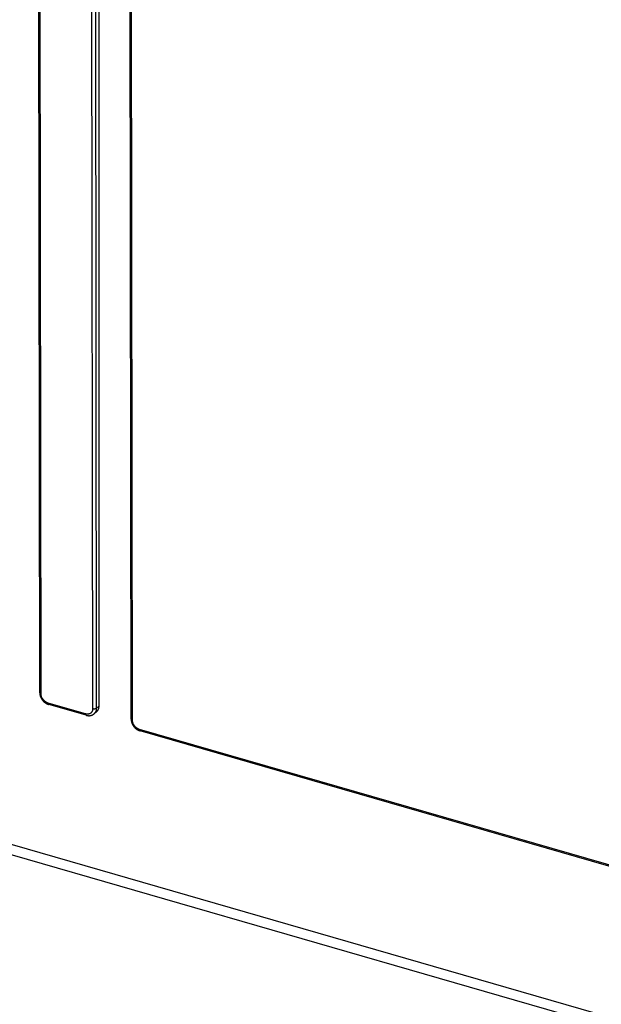
# Model space of a CAD drawing. Units: millimetres. Extents: x 15 to 1730, y -592 to 916.
# Drawn here: x 1371 to 1479, y 423 to 605 of the extents above; entities that cross this region are included whole.
import ezdxf

# ---------------------------------------------------------------- set-up
doc = ezdxf.new("R2010")
doc.units = ezdxf.units.MM
doc.header["$LTSCALE"] = 46.255
doc.layers.add('SP980_123_00_new_view_4_BL124', color=7, linetype='CONTINUOUS')

# ---------------------------------------------------------------- blocks, each defined once
blk = doc.blocks.new('SP980_123_00_NEW_VIEW_4_BL124', base_point=(1512.68, 530.55))
at = {"layer": 'SP980_123_00_new_view_4_BL124', "color": 7, "linetype": 'Continuous'}
for p, q in [((1375, 480.49), (1374.75, 656.07)), ((1385.96, 478.05), (1385.96, 653.85)), ((1391.88, 475.61), (1391.63, 651.2)), ((1375, 480.49), (1375, 480.49)), ((1383.59, 476.33), (1376.66, 478.33)), ((1385.53, 477.03), (1385.03, 476.6)), ((1385.03, 476.6), (1385.03, 476.6)), ((1391.88, 475.61), (1391.88, 475.61)), ((1559.92, 425.43), (1393.55, 473.46)), ((1650.71, 369.45), (1310.91, 467.54))]:
    blk.add_line(p, q, dxfattribs=at)
at = {"layer": 'SP980_123_00_new_view_4_BL124', "color": 9, "linetype": 'Continuous'}
for p, q in [((1375.25, 480.27), (1375, 655.86)), ((1384.52, 653.11), (1384.77, 477.52)), ((1385.21, 653.2), (1385.45, 477.61)), ((1392.13, 475.39), (1391.88, 650.98)), ((1383.47, 476.6), (1376.55, 478.6)), ((1385.96, 478.05), (1385.45, 477.61)), ((1564.91, 424.22), (1393.43, 473.72)), ((1649.82, 371.57), (1310.02, 469.66))]:
    blk.add_line(p, q, dxfattribs=at)
at = {"layer": 'SP980_123_00_new_view_4_BL124', "color": 7, "linetype": 'Continuous'}
for points in [[(1375, 480.49), (1375, 480.46), (1375, 480.44), (1375, 480.42), (1375, 480.39), (1375, 480.37), (1375, 480.35), (1375, 480.32), (1375, 480.3), (1375.01, 480.28), (1375.01, 480.25), (1375.01, 480.23), (1375.02, 480.21), (1375.02, 480.18), (1375.02, 480.16), (1375.03, 480.14), (1375.03, 480.11), (1375.04, 480.09), (1375.04, 480.07), (1375.05, 480.04), (1375.05, 480.02), (1375.06, 480), (1375.07, 479.97), (1375.07, 479.95), (1375.08, 479.93), (1375.09, 479.9), (1375.09, 479.88), (1375.1, 479.86), (1375.11, 479.83), (1375.12, 479.81), (1375.13, 479.79), (1375.13, 479.76), (1375.14, 479.74), (1375.15, 479.72), (1375.16, 479.7), (1375.17, 479.67), (1375.18, 479.65), (1375.19, 479.63), (1375.2, 479.61), (1375.21, 479.58), (1375.22, 479.56), (1375.24, 479.54), (1375.25, 479.52), (1375.26, 479.49), (1375.27, 479.47), (1375.28, 479.45), (1375.3, 479.43), (1375.31, 479.41), (1375.32, 479.39), (1375.33, 479.36), (1375.35, 479.34), (1375.36, 479.32), (1375.38, 479.3), (1375.39, 479.28), (1375.4, 479.26), (1375.42, 479.24), (1375.43, 479.22), (1375.45, 479.2), (1375.46, 479.18), (1375.48, 479.16), (1375.49, 479.14), (1375.51, 479.12), (1375.53, 479.1), (1375.54, 479.08), (1375.56, 479.06), (1375.57, 479.04), (1375.59, 479.02), (1375.61, 479), (1375.63, 478.98), (1375.64, 478.97), (1375.66, 478.95), (1375.68, 478.93), (1375.7, 478.91), (1375.71, 478.89), (1375.73, 478.88), (1375.75, 478.86), (1375.77, 478.84), (1375.79, 478.83), (1375.81, 478.81), (1375.83, 478.79), (1375.84, 478.78), (1375.86, 478.76), (1375.88, 478.74), (1375.9, 478.73), (1375.92, 478.71), (1375.94, 478.7), (1375.96, 478.68), (1375.98, 478.67), (1376, 478.65), (1376.02, 478.64), (1376.04, 478.62), (1376.07, 478.61), (1376.09, 478.6), (1376.11, 478.58), (1376.13, 478.57), (1376.15, 478.56), (1376.17, 478.55), (1376.19, 478.53), (1376.21, 478.52), (1376.23, 478.51), (1376.26, 478.5), (1376.28, 478.49), (1376.3, 478.47), (1376.32, 478.46), (1376.34, 478.45), (1376.37, 478.44), (1376.39, 478.43), (1376.41, 478.42), (1376.43, 478.41), (1376.46, 478.4), (1376.48, 478.4), (1376.5, 478.39), (1376.52, 478.38), (1376.54, 478.37), (1376.57, 478.36), (1376.59, 478.35), (1376.61, 478.35), (1376.64, 478.34), (1376.66, 478.33)], [(1383.59, 476.33), (1383.61, 476.33), (1383.63, 476.32), (1383.65, 476.32), (1383.68, 476.31), (1383.7, 476.3), (1383.72, 476.3), (1383.74, 476.3), (1383.77, 476.29), (1383.79, 476.29), (1383.81, 476.28), (1383.83, 476.28), (1383.86, 476.28), (1383.88, 476.27), (1383.9, 476.27), (1383.92, 476.27), (1383.95, 476.27), (1383.97, 476.27), (1383.99, 476.26), (1384.01, 476.26), (1384.03, 476.26), (1384.06, 476.26), (1384.08, 476.26), (1384.1, 476.26), (1384.12, 476.26), (1384.14, 476.26), (1384.17, 476.26), (1384.19, 476.26), (1384.21, 476.27), (1384.23, 476.27), (1384.25, 476.27), (1384.27, 476.27), (1384.29, 476.27), (1384.31, 476.28), (1384.34, 476.28), (1384.36, 476.28), (1384.38, 476.29), (1384.4, 476.29), (1384.42, 476.3), (1384.44, 476.3), (1384.46, 476.31), (1384.48, 476.31), (1384.5, 476.32), (1384.52, 476.32), (1384.54, 476.33), (1384.56, 476.33), (1384.58, 476.34), (1384.6, 476.35), (1384.61, 476.35), (1384.63, 476.36), (1384.65, 476.37), (1384.67, 476.38), (1384.69, 476.38), (1384.71, 476.39), (1384.73, 476.4), (1384.74, 476.41), (1384.76, 476.42), (1384.78, 476.43), (1384.8, 476.44), (1384.81, 476.45), (1384.83, 476.46), (1384.85, 476.47), (1384.86, 476.48), (1384.88, 476.49), (1384.9, 476.5), (1384.91, 476.51), (1384.93, 476.52), (1384.95, 476.53), (1384.96, 476.54), (1384.98, 476.56), (1384.99, 476.57), (1385.01, 476.58), (1385.02, 476.59), (1385.03, 476.6)], [(1391.88, 475.61), (1391.88, 475.59), (1391.88, 475.57), (1391.88, 475.54), (1391.89, 475.52), (1391.89, 475.5), (1391.89, 475.47), (1391.89, 475.45), (1391.89, 475.43), (1391.89, 475.4), (1391.9, 475.38), (1391.9, 475.36), (1391.9, 475.33), (1391.91, 475.31), (1391.91, 475.29), (1391.92, 475.26), (1391.92, 475.24), (1391.93, 475.22), (1391.93, 475.19), (1391.94, 475.17), (1391.94, 475.15), (1391.95, 475.12), (1391.95, 475.1), (1391.96, 475.08), (1391.97, 475.05), (1391.97, 475.03), (1391.98, 475.01), (1391.99, 474.98), (1392, 474.96), (1392.01, 474.94), (1392.01, 474.91), (1392.02, 474.89), (1392.03, 474.87), (1392.04, 474.84), (1392.05, 474.82), (1392.06, 474.8), (1392.07, 474.78), (1392.08, 474.75), (1392.09, 474.73), (1392.1, 474.71), (1392.11, 474.69), (1392.12, 474.66), (1392.13, 474.64), (1392.15, 474.62), (1392.16, 474.6), (1392.17, 474.58), (1392.18, 474.55), (1392.2, 474.53), (1392.21, 474.51), (1392.22, 474.49), (1392.24, 474.47), (1392.25, 474.45), (1392.26, 474.43), (1392.28, 474.4), (1392.29, 474.38), (1392.31, 474.36), (1392.32, 474.34), (1392.34, 474.32), (1392.35, 474.3), (1392.37, 474.28), (1392.38, 474.26), (1392.4, 474.24), (1392.41, 474.22), (1392.43, 474.2), (1392.45, 474.18), (1392.46, 474.17), (1392.48, 474.15), (1392.5, 474.13), (1392.51, 474.11), (1392.53, 474.09), (1392.55, 474.07), (1392.57, 474.05), (1392.58, 474.04), (1392.6, 474.02), (1392.62, 474), (1392.64, 473.98), (1392.66, 473.97), (1392.68, 473.95), (1392.69, 473.93), (1392.71, 473.92), (1392.73, 473.9), (1392.75, 473.88), (1392.77, 473.87), (1392.79, 473.85), (1392.81, 473.84), (1392.83, 473.82), (1392.85, 473.81), (1392.87, 473.79), (1392.89, 473.78), (1392.91, 473.76), (1392.93, 473.75), (1392.95, 473.74), (1392.97, 473.72), (1392.99, 473.71), (1393.02, 473.7), (1393.04, 473.68), (1393.06, 473.67), (1393.08, 473.66), (1393.1, 473.65), (1393.12, 473.63), (1393.14, 473.62), (1393.17, 473.61), (1393.19, 473.6), (1393.21, 473.59), (1393.23, 473.58), (1393.25, 473.57), (1393.28, 473.56), (1393.3, 473.55), (1393.32, 473.54), (1393.34, 473.53), (1393.36, 473.52), (1393.39, 473.51), (1393.41, 473.5), (1393.43, 473.49), (1393.46, 473.49), (1393.48, 473.48), (1393.5, 473.47), (1393.52, 473.47), (1393.55, 473.46)]]:
    blk.add_lwpolyline(points, dxfattribs=at)
at = {"layer": 'SP980_123_00_new_view_4_BL124', "color": 9, "linetype": 'Continuous'}
for points, knots in [([(1375, 480.49), (1375, 480.48), (1375, 480.47), (1375, 480.45), (1375, 480.44), (1375.01, 480.41), (1375.03, 480.39), (1375.06, 480.36), (1375.1, 480.33), (1375.14, 480.31), (1375.19, 480.29), (1375.23, 480.27), (1375.25, 480.27)], [0, 0, 0, 0, 0.046627, 0.093839, 0.142189, 0.192177, 0.298544, 0.41553, 0.544334, 0.685157, 0.837429, 1, 1, 1, 1]), ([(1376.55, 478.6), (1376.46, 478.62), (1376.33, 478.67), (1376.17, 478.76), (1376.05, 478.84), (1375.93, 478.93), (1375.79, 479.06), (1375.65, 479.2), (1375.54, 479.36), (1375.44, 479.52), (1375.36, 479.7), (1375.3, 479.87), (1375.27, 480.01), (1375.25, 480.14), (1375.25, 480.23), (1375.25, 480.27)], [0, 0, 0, 0, 0.120506, 0.182806, 0.246189, 0.310428, 0.375275, 0.505637, 0.570691, 0.635268, 0.761886, 0.823575, 0.883905, 0.942741, 1, 1, 1, 1]), ([(1376.66, 478.33), (1376.65, 478.34), (1376.64, 478.34), (1376.63, 478.34), (1376.62, 478.35), (1376.61, 478.37), (1376.59, 478.39), (1376.57, 478.42), (1376.56, 478.46), (1376.55, 478.5), (1376.55, 478.55), (1376.55, 478.58), (1376.55, 478.6)], [0, 0, 0, 0, 0.043847, 0.088397, 0.134309, 0.182169, 0.285455, 0.401156, 0.530592, 0.674006, 0.830851, 1, 1, 1, 1]), ([(1384.77, 477.52), (1384.77, 477.48), (1384.77, 477.39), (1384.75, 477.27), (1384.72, 477.16), (1384.68, 477.05), (1384.62, 476.95), (1384.56, 476.86), (1384.48, 476.78), (1384.39, 476.71), (1384.3, 476.65), (1384.2, 476.6), (1384.09, 476.57), (1383.97, 476.55), (1383.85, 476.54), (1383.73, 476.55), (1383.6, 476.56), (1383.52, 476.58), (1383.47, 476.6)], [0, 0, 0, 0, 0.066619, 0.131353, 0.194321, 0.255723, 0.315836, 0.375006, 0.433632, 0.492149, 0.550993, 0.610584, 0.671298, 0.733448, 0.797274, 0.862935, 0.93051, 1, 1, 1, 1]), ([(1385.45, 477.61), (1385.45, 477.6), (1385.43, 477.59), (1385.4, 477.57), (1385.36, 477.55), (1385.33, 477.54), (1385.29, 477.52), (1385.24, 477.51), (1385.2, 477.5), (1385.13, 477.49), (1385.05, 477.48), (1384.96, 477.49), (1384.86, 477.5), (1384.8, 477.51), (1384.77, 477.52)], [0, 0, 0, 0, 0.047328, 0.09802, 0.152008, 0.209121, 0.269104, 0.331633, 0.39633, 0.462774, 0.599022, 0.736574, 0.871487, 1, 1, 1, 1]), ([(1385.45, 477.61), (1385.45, 477.56), (1385.45, 477.46), (1385.43, 477.31), (1385.4, 477.17), (1385.35, 477.04), (1385.29, 476.91), (1385.22, 476.8), (1385.13, 476.69), (1385.07, 476.63), (1385.03, 476.6)], [0, 0, 0, 0, 0.134867, 0.266263, 0.394367, 0.519479, 0.642022, 0.762528, 0.881623, 1, 1, 1, 1]), ([(1383.59, 476.33), (1383.58, 476.34), (1383.57, 476.34), (1383.56, 476.34), (1383.55, 476.35), (1383.54, 476.37), (1383.52, 476.39), (1383.5, 476.42), (1383.49, 476.46), (1383.48, 476.5), (1383.48, 476.55), (1383.47, 476.58), (1383.47, 476.6)], [0, 0, 0, 0, 0.043847, 0.088397, 0.134309, 0.182169, 0.285455, 0.401156, 0.530592, 0.674006, 0.830851, 1, 1, 1, 1]), ([(1391.88, 475.61), (1391.88, 475.61), (1391.88, 475.59), (1391.89, 475.58), (1391.89, 475.56), (1391.9, 475.54), (1391.92, 475.51), (1391.95, 475.48), (1391.99, 475.46), (1392.03, 475.43), (1392.08, 475.41), (1392.11, 475.4), (1392.13, 475.39)], [0, 0, 0, 0, 0.046627, 0.093839, 0.142189, 0.192177, 0.298544, 0.41553, 0.544334, 0.685157, 0.837429, 1, 1, 1, 1]), ([(1393.43, 473.72), (1393.35, 473.75), (1393.22, 473.8), (1393.05, 473.89), (1392.93, 473.96), (1392.82, 474.05), (1392.67, 474.18), (1392.54, 474.33), (1392.43, 474.48), (1392.33, 474.65), (1392.25, 474.82), (1392.19, 475), (1392.16, 475.13), (1392.14, 475.26), (1392.13, 475.35), (1392.13, 475.39)], [0, 0, 0, 0, 0.120506, 0.182806, 0.246189, 0.310428, 0.375275, 0.505637, 0.570691, 0.635268, 0.761886, 0.823575, 0.883905, 0.942741, 1, 1, 1, 1]), ([(1393.55, 473.46), (1393.54, 473.46), (1393.53, 473.46), (1393.52, 473.47), (1393.51, 473.48), (1393.49, 473.49), (1393.48, 473.51), (1393.46, 473.54), (1393.45, 473.58), (1393.44, 473.62), (1393.43, 473.67), (1393.43, 473.7), (1393.43, 473.72)], [0, 0, 0, 0, 0.043847, 0.088397, 0.134309, 0.182169, 0.285455, 0.401156, 0.530592, 0.674006, 0.830851, 1, 1, 1, 1])]:
    blk.add_open_spline(points, degree=3, knots=knots, dxfattribs=at)
at = {"layer": 'SP980_123_00_new_view_4_BL124', "color": 7, "linetype": 'Continuous'}
blk.add_open_spline([(1385.53, 477.03), (1385.57, 477.06), (1385.63, 477.13), (1385.72, 477.23), (1385.79, 477.35), (1385.85, 477.47), (1385.9, 477.61), (1385.93, 477.75), (1385.95, 477.9), (1385.96, 478), (1385.96, 478.05)], degree=3, knots=[0, 0, 0, 0, 0.118383, 0.23749, 0.358011, 0.480567, 0.605686, 0.733786, 0.865165, 1, 1, 1, 1], dxfattribs=at)

msp = doc.modelspace()

# ---------------------------------------------------------------- block references
at = {"layer": 'SP980_123_00_new_view_4_BL124'}
msp.add_blockref('SP980_123_00_NEW_VIEW_4_BL124', (1512.68, 530.55), dxfattribs=at)

doc.saveas('drawing.dxf')
